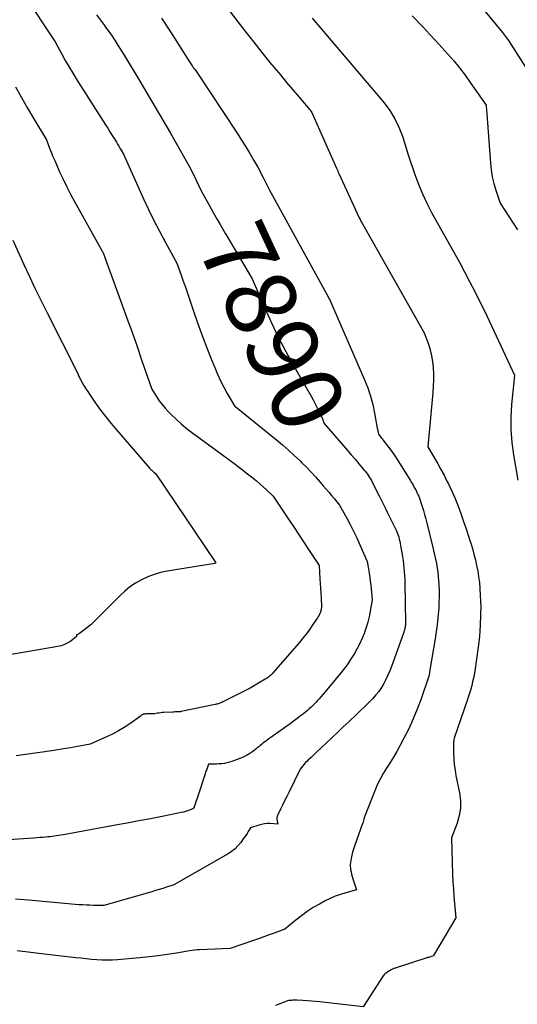
# Model space of a CAD drawing. Units: inches. Extents: x 2614833 to 2617506, y 1501899 to 1504482.
# Drawn here: x 2615424 to 2615526, y 1503968 to 1504169 of the extents above; entities that cross this region are included whole.
import ezdxf
from ezdxf.enums import TextEntityAlignment as Align

# ---------------------------------------------------------------- set-up
doc = ezdxf.new("R2010")
doc.units = ezdxf.units.IN
doc.header["$MEASUREMENT"] = 0
doc.layers.add('Tile_2735_02_SW_contour_2ft', color=110, linetype='Continuous')
doc.layers.add('Tile_2735_02_SW_contour_anno_2ft', color=70, linetype='Continuous')
doc.styles.add('Arial', font='arial.ttf')

msp = doc.modelspace()

# ---------------------------------------------------------------- linework, layer by layer
at = {"layer": 'Tile_2735_02_SW_contour_2ft'}
for points in [[(2615461.41, 1504178.16, 7886), (2615468.76, 1504168.5, 7886), (2615470.37, 1504166.41, 7886), (2615472, 1504164.33, 7886), (2615473.65, 1504162.27, 7886), (2615475.31, 1504160.22, 7886), (2615476.16, 1504159.18, 7886), (2615477.42, 1504157.66, 7886), (2615478.68, 1504156.15, 7886), (2615479.95, 1504154.64, 7886), (2615481.23, 1504153.14, 7886), (2615483.8, 1504150.14, 7886), (2615488.87, 1504138.65, 7886), (2615488.93, 1504138.52, 7886), (2615488.99, 1504138.39, 7886), (2615489.05, 1504138.26, 7886), (2615489.11, 1504138.13, 7886), (2615489.17, 1504138, 7886), (2615489.23, 1504137.86, 7886), (2615489.29, 1504137.73, 7886), (2615489.35, 1504137.6, 7886), (2615493.53, 1504128.42, 7886), (2615493.74, 1504128.05, 7886), (2615493.84, 1504127.86, 7886), (2615493.95, 1504127.67, 7886), (2615494.05, 1504127.49, 7886), (2615494.16, 1504127.3, 7886), (2615506.74, 1504105.1, 7886), (2615507.59, 1504102.78, 7886), (2615507.96, 1504101.61, 7886), (2615508.26, 1504100.42, 7886), (2615508.45, 1504099.21, 7886), (2615508.57, 1504097.99, 7886), (2615508.57, 1504097.95, 7886), (2615508.61, 1504096.7, 7886), (2615508.62, 1504095.45, 7886), (2615508.57, 1504094.2, 7886), (2615508.49, 1504092.95, 7886), (2615507.51, 1504081.86, 7886), (2615508.86, 1504079.56, 7886), (2615509.52, 1504078.41, 7886), (2615510.16, 1504077.24, 7886), (2615510.78, 1504076.06, 7886), (2615511.38, 1504074.88, 7886), (2615511.66, 1504074.31, 7886), (2615512.35, 1504072.82, 7886), (2615513.02, 1504071.31, 7886), (2615513.63, 1504069.78, 7886), (2615514.2, 1504068.24, 7886), (2615514.41, 1504067.66, 7886), (2615514.85, 1504066.39, 7886), (2615515.28, 1504065.11, 7886), (2615515.71, 1504063.83, 7886), (2615516.12, 1504062.55, 7886), (2615516.23, 1504062.21, 7886), (2615516.57, 1504061.09, 7886), (2615516.88, 1504059.96, 7886), (2615517.17, 1504058.82, 7886), (2615517.43, 1504057.68, 7886), (2615517.65, 1504056.53, 7886), (2615517.84, 1504055.38, 7886), (2615517.99, 1504054.22, 7886), (2615518.09, 1504053.05, 7886), (2615518.11, 1504052.89, 7886), (2615518.18, 1504051.63, 7886), (2615518.23, 1504050.38, 7886), (2615518.25, 1504049.13, 7886), (2615518.24, 1504047.87, 7886), (2615518.23, 1504047.24, 7886), (2615518.17, 1504045.67, 7886), (2615518.07, 1504044.1, 7886), (2615517.92, 1504042.54, 7886), (2615517.72, 1504040.98, 7886), (2615517.03, 1504036.12, 7886), (2615516.91, 1504035.38, 7886), (2615516.77, 1504034.65, 7886), (2615516.61, 1504033.92, 7886), (2615516.43, 1504033.19, 7886), (2615516.24, 1504032.47, 7886), (2615516.03, 1504031.75, 7886), (2615515.8, 1504031.04, 7886), (2615515.57, 1504030.33, 7886), (2615512.84, 1504022.42, 7886), (2615512.77, 1504022.07, 7886), (2615512.75, 1504021.9, 7886), (2615512.72, 1504021.73, 7886), (2615512.71, 1504021.55, 7886), (2615512.71, 1504021.37, 7886), (2615512.73, 1504019.41, 7886), (2615512.78, 1504018.26, 7886), (2615512.87, 1504017.11, 7886), (2615513.02, 1504015.96, 7886), (2615513.22, 1504014.82, 7886), (2615513.95, 1504011.3, 7886), (2615514.14, 1504009.73, 7886), (2615514.14, 1504008.18, 7886), (2615513.88, 1504006.66, 7886), (2615513.44, 1504005.14, 7886), (2615512.27, 1504002.14, 7886), (2615512.53, 1503994.65, 7886), (2615512.6, 1503993.18, 7886), (2615512.68, 1503991.71, 7886), (2615512.78, 1503990.24, 7886), (2615512.9, 1503988.77, 7886), (2615513.16, 1503985.83, 7886), (2615508.61, 1503978.15, 7886), (2615508.53, 1503978.02, 7886), (2615508.5, 1503978.01, 7886), (2615508.17, 1503977.91, 7886), (2615508, 1503977.86, 7886), (2615507.84, 1503977.81, 7886), (2615507.67, 1503977.76, 7886), (2615507.51, 1503977.71, 7886), (2615500.64, 1503975.5, 7886), (2615500.51, 1503975.46, 7886), (2615500.38, 1503975.41, 7886), (2615500.26, 1503975.36, 7886), (2615500.13, 1503975.31, 7886), (2615500.01, 1503975.25, 7886), (2615499.89, 1503975.19, 7886), (2615499.77, 1503975.11, 7886), (2615499.66, 1503975.04, 7886), (2615499.32, 1503974.78, 7886), (2615498.96, 1503974.56, 7886), (2615498.79, 1503974.45, 7886), (2615498.64, 1503974.31, 7886), (2615498.5, 1503974.16, 7886), (2615498.38, 1503974, 7886), (2615494.27, 1503967.65, 7886), (2615485.48, 1503968.69, 7886), (2615484.61, 1503968.78, 7886), (2615483.74, 1503968.86, 7886), (2615482.86, 1503968.92, 7886), (2615481.99, 1503968.97, 7886), (2615480.82, 1503969.02, 7886), (2615480.53, 1503969.02, 7886), (2615480.24, 1503969.02, 7886), (2615479.96, 1503969.01, 7886), (2615479.67, 1503968.99, 7886), (2615479.1, 1503968.94, 7886), (2615476.45, 1503967.95, 7886)], [(2615516.57, 1504173.81, 7880), (2615522.69, 1504166.34, 7880), (2615523.11, 1504165.8, 7880), (2615523.31, 1504165.53, 7880), (2615523.51, 1504165.25, 7880), (2615523.71, 1504164.97, 7880), (2615523.89, 1504164.68, 7880), (2615540.17, 1504139.21, 7880)], [(2615427.3, 1504170.8, 7892), (2615428.7, 1504168.67, 7892), (2615431.53, 1504164.44, 7892), (2615432.9, 1504161.89, 7892), (2615433.59, 1504160.62, 7892), (2615434.31, 1504159.37, 7892), (2615435.05, 1504158.13, 7892), (2615435.81, 1504156.9, 7892), (2615441.77, 1504147.51, 7892), (2615442.23, 1504146.79, 7892), (2615442.69, 1504146.07, 7892), (2615443.14, 1504145.34, 7892), (2615443.59, 1504144.62, 7892), (2615444, 1504143.96, 7892), (2615444.25, 1504143.56, 7892), (2615444.49, 1504143.16, 7892), (2615444.73, 1504142.76, 7892), (2615444.97, 1504142.35, 7892), (2615445.44, 1504141.54, 7892), (2615449.54, 1504132.43, 7892), (2615450.57, 1504130.2, 7892), (2615451.65, 1504127.98, 7892), (2615452.77, 1504125.79, 7892), (2615453.93, 1504123.61, 7892), (2615456.31, 1504119.29, 7892), (2615457.19, 1504116.85, 7892), (2615457.63, 1504115.63, 7892), (2615458.06, 1504114.41, 7892), (2615458.49, 1504113.18, 7892), (2615458.91, 1504111.96, 7892), (2615459.95, 1504108.91, 7892), (2615460.75, 1504106.61, 7892), (2615461.58, 1504104.33, 7892), (2615462.44, 1504102.05, 7892), (2615463.32, 1504099.79, 7892), (2615464.04, 1504097.99, 7892), (2615464.61, 1504096.65, 7892), (2615465.22, 1504095.32, 7892), (2615465.89, 1504094.02, 7892), (2615466.59, 1504092.74, 7892), (2615468.06, 1504090.2, 7892), (2615476.65, 1504083.25, 7892), (2615477.88, 1504082.23, 7892), (2615479.09, 1504081.18, 7892), (2615480.27, 1504080.1, 7892), (2615481.43, 1504078.99, 7892), (2615481.76, 1504078.66, 7892), (2615482.73, 1504077.7, 7892), (2615483.67, 1504076.71, 7892), (2615484.59, 1504075.71, 7892), (2615485.5, 1504074.68, 7892), (2615486.15, 1504073.92, 7892), (2615486.72, 1504073.26, 7892), (2615487.28, 1504072.61, 7892), (2615487.83, 1504071.95, 7892), (2615488.39, 1504071.3, 7892), (2615489.5, 1504069.98, 7892), (2615490.94, 1504067.32, 7892), (2615491.65, 1504065.98, 7892), (2615492.33, 1504064.63, 7892), (2615492.99, 1504063.26, 7892), (2615493.62, 1504061.88, 7892), (2615495.12, 1504058.5, 7892), (2615495.27, 1504057.69, 7892), (2615495.34, 1504057.28, 7892), (2615495.4, 1504056.88, 7892), (2615495.47, 1504056.47, 7892), (2615495.53, 1504056.06, 7892), (2615495.65, 1504055.2, 7892), (2615495.75, 1504054.44, 7892), (2615495.85, 1504053.68, 7892), (2615495.93, 1504052.92, 7892), (2615496.01, 1504052.16, 7892), (2615496.15, 1504050.63, 7892), (2615495.75, 1504048.33, 7892), (2615495.53, 1504047.22, 7892), (2615495.27, 1504046.12, 7892), (2615494.94, 1504045.03, 7892), (2615494.58, 1504043.96, 7892), (2615494.56, 1504043.9, 7892), (2615494.13, 1504042.83, 7892), (2615493.65, 1504041.77, 7892), (2615493.1, 1504040.75, 7892), (2615492.52, 1504039.74, 7892), (2615491.73, 1504038.49, 7892), (2615491.28, 1504037.81, 7892), (2615490.81, 1504037.13, 7892), (2615490.32, 1504036.47, 7892), (2615489.8, 1504035.83, 7892), (2615486.53, 1504031.88, 7892), (2615486.13, 1504031.41, 7892), (2615485.73, 1504030.95, 7892), (2615485.32, 1504030.49, 7892), (2615484.91, 1504030.03, 7892), (2615484.77, 1504029.88, 7892), (2615484.42, 1504029.51, 7892), (2615484.06, 1504029.14, 7892), (2615483.69, 1504028.78, 7892), (2615483.32, 1504028.43, 7892), (2615482.93, 1504028.09, 7892), (2615482.54, 1504027.76, 7892), (2615482.14, 1504027.43, 7892), (2615481.74, 1504027.12, 7892), (2615479.44, 1504025.38, 7892), (2615474.77, 1504022.09, 7892), (2615474.47, 1504021.87, 7892), (2615474.17, 1504021.65, 7892), (2615473.88, 1504021.41, 7892), (2615473.59, 1504021.17, 7892), (2615473.3, 1504020.93, 7892), (2615473.01, 1504020.69, 7892), (2615472.71, 1504020.46, 7892), (2615472.42, 1504020.23, 7892), (2615471.8, 1504019.76, 7892), (2615471.18, 1504019.32, 7892), (2615470.53, 1504018.93, 7892), (2615469.86, 1504018.59, 7892), (2615469.16, 1504018.3, 7892), (2615467.52, 1504017.69, 7892), (2615467.03, 1504017.53, 7892), (2615466.53, 1504017.4, 7892), (2615466.02, 1504017.31, 7892), (2615465.5, 1504017.24, 7892), (2615465.3, 1504017.23, 7892), (2615464.88, 1504017.2, 7892), (2615464.46, 1504017.18, 7892), (2615464.04, 1504017.16, 7892), (2615463.61, 1504017.15, 7892), (2615462.77, 1504017.13, 7892), (2615462.48, 1504016.35, 7892), (2615462.34, 1504015.96, 7892), (2615462.2, 1504015.56, 7892), (2615462.07, 1504015.17, 7892), (2615461.94, 1504014.78, 7892), (2615460.66, 1504010.8, 7892), (2615460.51, 1504010.35, 7892), (2615460.36, 1504009.9, 7892), (2615460.2, 1504009.46, 7892), (2615460.04, 1504009.02, 7892), (2615459.71, 1504008.13, 7892), (2615458.9, 1504007.79, 7892), (2615458.49, 1504007.63, 7892), (2615458.08, 1504007.49, 7892), (2615457.66, 1504007.38, 7892), (2615457.23, 1504007.28, 7892), (2615453.34, 1504006.5, 7892), (2615450.97, 1504006.03, 7892), (2615448.59, 1504005.57, 7892), (2615446.21, 1504005.13, 7892), (2615443.83, 1504004.69, 7892), (2615433.6, 1504002.84, 7892), (2615433.15, 1504002.76, 7892), (2615432.7, 1504002.68, 7892), (2615432.25, 1504002.61, 7892), (2615431.8, 1504002.54, 7892), (2615431.36, 1504002.47, 7892), (2615430.91, 1504002.42, 7892), (2615430.45, 1504002.36, 7892), (2615430, 1504002.32, 7892), (2615429.65, 1504002.28, 7892), (2615429.02, 1504002.23, 7892), (2615428.39, 1504002.17, 7892), (2615427.76, 1504002.12, 7892), (2615427.14, 1504002.08, 7892), (2615420.97, 1504001.63, 7892)], [(2615439.97, 1504169.95, 7890), (2615440.76, 1504168.85, 7890), (2615441.55, 1504167.76, 7890), (2615441.79, 1504167.43, 7890), (2615442.46, 1504166.49, 7890), (2615443.12, 1504165.55, 7890), (2615443.76, 1504164.59, 7890), (2615444.38, 1504163.63, 7890), (2615445.62, 1504161.69, 7890), (2615448.78, 1504156.4, 7890), (2615450.35, 1504153.75, 7890), (2615451.91, 1504151.1, 7890), (2615453.47, 1504148.44, 7890), (2615455.01, 1504145.77, 7890), (2615459.13, 1504138.62, 7890), (2615460.2, 1504136.33, 7890), (2615460.75, 1504135.19, 7890), (2615461.31, 1504134.06, 7890), (2615461.9, 1504132.94, 7890), (2615462.5, 1504131.83, 7890), (2615462.91, 1504131.1, 7890), (2615463.73, 1504129.64, 7890), (2615464.57, 1504128.18, 7890), (2615465.14, 1504127.19, 7890)], [(2615504.26, 1504169.7, 7882), (2615506.57, 1504167.31, 7882), (2615507.84, 1504165.98, 7882), (2615509.1, 1504164.64, 7882), (2615510.35, 1504163.29, 7882), (2615511.58, 1504161.92, 7882), (2615512.79, 1504160.53, 7882), (2615513.95, 1504159.11, 7882), (2615515.06, 1504157.64, 7882), (2615516.14, 1504156.15, 7882), (2615519.34, 1504151.53, 7882), (2615519.37, 1504151.23, 7882), (2615519.38, 1504151.09, 7882), (2615519.4, 1504150.94, 7882), (2615519.41, 1504150.79, 7882), (2615519.42, 1504150.64, 7882), (2615520.23, 1504139.7, 7882), (2615520.39, 1504138.3, 7882), (2615520.61, 1504136.91, 7882), (2615520.94, 1504135.54, 7882), (2615521.34, 1504134.18, 7882), (2615522.24, 1504131.49, 7882), (2615525.73, 1504126.08, 7882)], [(2615453.18, 1504169.23, 7888), (2615455.01, 1504166.46, 7888), (2615458.9, 1504160.34, 7888), (2615459.04, 1504160.12, 7888), (2615459.18, 1504159.91, 7888), (2615459.32, 1504159.7, 7888), (2615459.46, 1504159.49, 7888), (2615459.51, 1504159.4, 7888), (2615459.63, 1504159.24, 7888), (2615459.75, 1504159.07, 7888), (2615459.88, 1504158.91, 7888), (2615460.01, 1504158.75, 7888), (2615460.27, 1504158.43, 7888), (2615468.62, 1504145.77, 7888), (2615469.5, 1504144.4, 7888), (2615470.37, 1504143.02, 7888), (2615471.21, 1504141.62, 7888), (2615472.03, 1504140.2, 7888), (2615472.8, 1504138.85, 7888), (2615473.21, 1504138.1, 7888), (2615473.61, 1504137.35, 7888), (2615474, 1504136.59, 7888), (2615474.37, 1504135.82, 7888), (2615475.11, 1504134.28, 7888), (2615487.14, 1504112.44, 7888), (2615487.17, 1504112.38, 7888), (2615487.2, 1504112.32, 7888), (2615487.24, 1504112.27, 7888), (2615487.27, 1504112.21, 7888), (2615487.33, 1504112.1, 7888), (2615487.36, 1504112.04, 7888), (2615487.39, 1504111.96, 7888), (2615487.42, 1504111.92, 7888), (2615494.59, 1504095.51, 7888), (2615495.24, 1504093.86, 7888), (2615495.81, 1504092.18, 7888), (2615496.26, 1504090.47, 7888), (2615496.63, 1504088.74, 7888), (2615497.18, 1504085.64, 7888), (2615497.22, 1504085.44, 7888), (2615497.26, 1504085.23, 7888), (2615497.3, 1504085.03, 7888), (2615497.34, 1504084.83, 7888), (2615497.42, 1504084.42, 7888), (2615498.79, 1504082.67, 7888), (2615499.46, 1504081.79, 7888), (2615500.12, 1504080.89, 7888), (2615500.75, 1504079.98, 7888), (2615501.36, 1504079.05, 7888), (2615503.23, 1504076.11, 7888), (2615503.55, 1504075.6, 7888), (2615503.87, 1504075.07, 7888), (2615504.18, 1504074.55, 7888), (2615504.48, 1504074.02, 7888), (2615504.66, 1504073.71, 7888), (2615504.86, 1504073.33, 7888), (2615505.07, 1504072.94, 7888), (2615505.26, 1504072.55, 7888), (2615505.45, 1504072.16, 7888), (2615505.62, 1504071.76, 7888), (2615505.79, 1504071.36, 7888), (2615505.93, 1504070.95, 7888), (2615506.07, 1504070.53, 7888), (2615506.33, 1504069.7, 7888), (2615506.58, 1504068.86, 7888), (2615506.82, 1504068.02, 7888), (2615507.05, 1504067.18, 7888), (2615507.27, 1504066.34, 7888), (2615508.45, 1504061.59, 7888), (2615508.66, 1504060.71, 7888), (2615508.86, 1504059.83, 7888), (2615509.05, 1504058.95, 7888), (2615509.22, 1504058.07, 7888), (2615509.38, 1504057.18, 7888), (2615509.51, 1504056.29, 7888), (2615509.6, 1504055.4, 7888), (2615509.67, 1504054.5, 7888), (2615509.71, 1504053.81, 7888), (2615509.76, 1504052.57, 7888), (2615509.77, 1504051.32, 7888), (2615509.75, 1504050.08, 7888), (2615509.69, 1504048.84, 7888), (2615509.66, 1504048.44, 7888), (2615509.55, 1504047, 7888), (2615509.4, 1504045.57, 7888), (2615509.21, 1504044.14, 7888), (2615509, 1504042.71, 7888), (2615507.92, 1504036.36, 7888), (2615507.8, 1504035.61, 7888), (2615507.78, 1504035.52, 7888), (2615507.77, 1504035.42, 7888), (2615507.75, 1504035.33, 7888), (2615507.72, 1504035.23, 7888), (2615507.7, 1504035.14, 7888), (2615507.67, 1504035.05, 7888), (2615507.65, 1504034.96, 7888), (2615507.62, 1504034.87, 7888), (2615506.09, 1504030.44, 7888), (2615505.33, 1504028.39, 7888), (2615504.5, 1504026.36, 7888), (2615503.58, 1504024.38, 7888), (2615502.59, 1504022.42, 7888), (2615501.77, 1504020.86, 7888), (2615501.13, 1504019.71, 7888), (2615500.48, 1504018.58, 7888), (2615499.79, 1504017.46, 7888), (2615499.07, 1504016.35, 7888), (2615498.38, 1504015.24, 7888), (2615497.74, 1504014.1, 7888), (2615497.17, 1504012.92, 7888), (2615496.65, 1504011.72, 7888), (2615494.68, 1504006.74, 7888), (2615494.52, 1504006.18, 7888), (2615494.44, 1504005.9, 7888), (2615494.36, 1504005.62, 7888), (2615494.27, 1504005.34, 7888), (2615494.17, 1504005.07, 7888), (2615492.52, 1504000.43, 7888), (2615492.32, 1503999.82, 7888), (2615492.14, 1503999.2, 7888), (2615491.99, 1503998.58, 7888), (2615491.86, 1503997.94, 7888), (2615491.64, 1503996.67, 7888), (2615491.75, 1503995.69, 7888), (2615491.83, 1503995.2, 7888), (2615491.92, 1503994.72, 7888), (2615492.04, 1503994.24, 7888), (2615492.18, 1503993.77, 7888), (2615492.93, 1503991.54, 7888), (2615490.74, 1503990.94, 7888), (2615489.66, 1503990.6, 7888), (2615488.6, 1503990.22, 7888), (2615487.56, 1503989.76, 7888), (2615486.55, 1503989.26, 7888), (2615485.4, 1503988.63, 7888), (2615484.13, 1503987.9, 7888), (2615482.9, 1503987.11, 7888), (2615481.72, 1503986.26, 7888), (2615480.56, 1503985.36, 7888), (2615478.31, 1503983.48, 7888), (2615476.19, 1503982.71, 7888), (2615475.12, 1503982.33, 7888), (2615474.06, 1503981.95, 7888), (2615472.99, 1503981.57, 7888), (2615471.93, 1503981.2, 7888), (2615467.18, 1503979.55, 7888), (2615460.95, 1503979.3, 7888), (2615460.44, 1503979.27, 7888), (2615459.94, 1503979.23, 7888), (2615459.43, 1503979.16, 7888), (2615458.93, 1503979.09, 7888), (2615456.23, 1503978.63, 7888), (2615454.38, 1503978.34, 7888), (2615452.52, 1503978.08, 7888), (2615450.66, 1503977.87, 7888), (2615448.79, 1503977.68, 7888), (2615444.25, 1503977.27, 7888), (2615443.19, 1503977.21, 7888), (2615442.12, 1503977.18, 7888), (2615441.06, 1503977.2, 7888), (2615439.99, 1503977.27, 7888), (2615438.92, 1503977.36, 7888), (2615437.86, 1503977.46, 7888), (2615436.79, 1503977.58, 7888), (2615435.73, 1503977.69, 7888), (2615429.93, 1503978.37, 7888), (2615423.81, 1503979.07, 7888)], [(2615483.9, 1504169.21, 7884), (2615498.56, 1504151.95, 7884), (2615499.73, 1504150.39, 7884), (2615500.76, 1504148.75, 7884), (2615501.59, 1504147, 7884), (2615502.29, 1504145.18, 7884), (2615503.46, 1504141.41, 7884), (2615504.83, 1504137.38, 7884), (2615505.56, 1504135.38, 7884), (2615506.37, 1504133.42, 7884), (2615507.28, 1504131.51, 7884), (2615508.26, 1504129.63, 7884), (2615513.98, 1504119.35, 7884), (2615516.03, 1504115.45, 7884), (2615517.05, 1504113.49, 7884), (2615518.04, 1504111.53, 7884), (2615519.01, 1504109.55, 7884), (2615519.95, 1504107.56, 7884), (2615525.14, 1504096.47, 7884), (2615524.55, 1504090.48, 7884), (2615524.4, 1504087.9, 7884), (2615524.4, 1504085.32, 7884), (2615524.6, 1504082.75, 7884), (2615524.94, 1504080.19, 7884), (2615525.84, 1504075.07, 7884)], [(2615423.46, 1504155.27, 7894), (2615424.64, 1504153.07, 7894), (2615425.88, 1504150.89, 7894), (2615427.15, 1504148.73, 7894), (2615429.74, 1504144.44, 7894), (2615430.4, 1504142.74, 7894), (2615430.74, 1504141.9, 7894), (2615431.08, 1504141.06, 7894), (2615431.44, 1504140.22, 7894), (2615431.8, 1504139.38, 7894), (2615432.44, 1504137.94, 7894), (2615433.14, 1504136.4, 7894), (2615433.88, 1504134.87, 7894), (2615434.66, 1504133.37, 7894), (2615435.46, 1504131.87, 7894), (2615441.09, 1504121.77, 7894), (2615441.11, 1504121.72, 7894), (2615441.12, 1504121.71, 7894), (2615441.15, 1504121.65, 7894), (2615441.16, 1504121.63, 7894), (2615441.16, 1504121.62, 7894), (2615441.17, 1504121.6, 7894), (2615441.18, 1504121.59, 7894), (2615441.24, 1504121.46, 7894), (2615441.29, 1504121.37, 7894), (2615445.11, 1504110.96, 7894), (2615446.16, 1504108.08, 7894), (2615447.19, 1504105.19, 7894), (2615448.21, 1504102.29, 7894), (2615449.22, 1504099.39, 7894), (2615451.21, 1504093.59, 7894), (2615452.22, 1504091.99, 7894), (2615452.75, 1504091.22, 7894), (2615453.31, 1504090.46, 7894), (2615453.92, 1504089.75, 7894), (2615454.56, 1504089.06, 7894), (2615455.17, 1504088.43, 7894), (2615456.16, 1504087.48, 7894), (2615457.18, 1504086.55, 7894), (2615458.25, 1504085.68, 7894), (2615459.34, 1504084.84, 7894), (2615465.62, 1504080.23, 7894), (2615466.91, 1504079.27, 7894), (2615468.19, 1504078.3, 7894), (2615469.47, 1504077.33, 7894), (2615470.74, 1504076.34, 7894), (2615471.81, 1504075.51, 7894), (2615472.53, 1504074.93, 7894), (2615473.25, 1504074.33, 7894), (2615473.94, 1504073.71, 7894), (2615474.63, 1504073.08, 7894), (2615475.98, 1504071.79, 7894), (2615479.2, 1504066.92, 7894), (2615480.23, 1504065.37, 7894), (2615481.24, 1504063.83, 7894), (2615482.26, 1504062.28, 7894), (2615483.28, 1504060.73, 7894), (2615485.31, 1504057.64, 7894), (2615485.47, 1504054.94, 7894), (2615485.53, 1504053.97, 7894), (2615485.59, 1504053, 7894), (2615485.65, 1504052.04, 7894), (2615485.71, 1504051.07, 7894), (2615485.83, 1504049.14, 7894), (2615485.77, 1504048.81, 7894), (2615485.73, 1504048.65, 7894), (2615485.69, 1504048.49, 7894), (2615485.64, 1504048.33, 7894), (2615485.58, 1504048.17, 7894), (2615485.45, 1504047.86, 7894), (2615485.31, 1504047.56, 7894), (2615485.16, 1504047.26, 7894), (2615484.99, 1504046.97, 7894), (2615484.81, 1504046.69, 7894), (2615483.94, 1504045.4, 7894), (2615483.3, 1504044.49, 7894), (2615482.64, 1504043.6, 7894), (2615481.95, 1504042.74, 7894), (2615481.24, 1504041.89, 7894), (2615475.97, 1504035.83, 7894), (2615475.8, 1504035.63, 7894), (2615475.61, 1504035.44, 7894), (2615475.42, 1504035.25, 7894), (2615475.22, 1504035.08, 7894), (2615475.01, 1504034.91, 7894), (2615474.79, 1504034.75, 7894), (2615474.57, 1504034.6, 7894), (2615474.35, 1504034.46, 7894), (2615471.28, 1504032.64, 7894), (2615465.67, 1504029.84, 7894), (2615465.48, 1504029.75, 7894), (2615465.3, 1504029.67, 7894), (2615465.11, 1504029.6, 7894), (2615464.92, 1504029.53, 7894), (2615464.73, 1504029.47, 7894), (2615464.54, 1504029.41, 7894), (2615464.34, 1504029.36, 7894), (2615464.14, 1504029.31, 7894), (2615457.2, 1504027.87, 7894), (2615457.18, 1504027.86, 7894), (2615457.16, 1504027.86, 7894), (2615457.14, 1504027.86, 7894), (2615457.12, 1504027.85, 7894), (2615457.04, 1504027.84, 7894), (2615457.02, 1504027.84, 7894), (2615457, 1504027.84, 7894), (2615456.98, 1504027.84, 7894), (2615456.96, 1504027.84, 7894), (2615456.48, 1504027.82, 7894), (2615456.22, 1504027.8, 7894), (2615455.96, 1504027.79, 7894), (2615455.7, 1504027.78, 7894), (2615455.44, 1504027.77, 7894), (2615453.69, 1504027.68, 7894), (2615453.36, 1504027.65, 7894), (2615453.04, 1504027.62, 7894), (2615452.71, 1504027.57, 7894), (2615452.39, 1504027.52, 7894), (2615451.74, 1504027.39, 7894), (2615449.94, 1504027.38, 7894), (2615449.81, 1504027.37, 7894), (2615449.69, 1504027.36, 7894), (2615449.56, 1504027.33, 7894), (2615449.44, 1504027.3, 7894), (2615449.37, 1504027.28, 7894), (2615449.29, 1504027.24, 7894), (2615449.21, 1504027.2, 7894), (2615449.15, 1504027.15, 7894), (2615449.08, 1504027.1, 7894), (2615449.02, 1504027.04, 7894), (2615448.96, 1504026.98, 7894), (2615448.9, 1504026.92, 7894), (2615448.83, 1504026.87, 7894), (2615446.73, 1504025.39, 7894), (2615445.59, 1504024.64, 7894), (2615444.42, 1504023.93, 7894), (2615443.22, 1504023.29, 7894), (2615441.99, 1504022.7, 7894), (2615438.68, 1504021.22, 7894), (2615435.74, 1504020.69, 7894), (2615434.27, 1504020.43, 7894), (2615432.79, 1504020.19, 7894), (2615431.32, 1504019.96, 7894), (2615429.84, 1504019.75, 7894), (2615429.4, 1504019.68, 7894), (2615427.94, 1504019.48, 7894), (2615426.48, 1504019.28, 7894), (2615425.02, 1504019.08, 7894), (2615423.56, 1504018.88, 7894)], [(2615465.14, 1504127.19, 7890), (2615465.41, 1504126.72, 7890), (2615466.26, 1504125.27, 7890), (2615466.37, 1504125.09, 7890)], [(2615422.9, 1504124, 7896), (2615425.15, 1504119.02, 7896), (2615426.29, 1504116.54, 7896), (2615427.46, 1504114.06, 7896), (2615428.65, 1504111.61, 7896), (2615429.87, 1504109.16, 7896), (2615436.12, 1504096.78, 7896), (2615436.28, 1504096.37, 7896), (2615436.37, 1504096.17, 7896), (2615436.46, 1504095.97, 7896), (2615436.56, 1504095.77, 7896), (2615436.67, 1504095.58, 7896), (2615437.11, 1504094.81, 7896), (2615437.46, 1504094.24, 7896), (2615437.81, 1504093.67, 7896), (2615438.17, 1504093.12, 7896), (2615438.54, 1504092.56, 7896), (2615439.64, 1504090.96, 7896), (2615440.59, 1504089.62, 7896), (2615441.57, 1504088.31, 7896), (2615442.6, 1504087.03, 7896), (2615443.65, 1504085.77, 7896), (2615450.85, 1504077.45, 7896), (2615451.03, 1504077.25, 7896), (2615451.22, 1504077.06, 7896), (2615451.41, 1504076.88, 7896), (2615451.61, 1504076.7, 7896), (2615452.02, 1504076.36, 7896), (2615464.15, 1504058.38, 7896), (2615464.16, 1504058.36, 7896), (2615464.17, 1504058.34, 7896), (2615464.18, 1504058.32, 7896), (2615464.19, 1504058.31, 7896), (2615464.27, 1504058.21, 7896), (2615464.17, 1504058.12, 7896), (2615464.08, 1504058.07, 7896), (2615454.38, 1504056.5, 7896), (2615453.02, 1504056.21, 7896), (2615451.68, 1504055.84, 7896), (2615450.39, 1504055.34, 7896), (2615449.13, 1504054.75, 7896), (2615447.93, 1504054.05, 7896), (2615446.77, 1504053.28, 7896), (2615445.7, 1504052.41, 7896), (2615444.68, 1504051.46, 7896), (2615438.81, 1504045.53, 7896), (2615436.51, 1504043.82, 7896), (2615436.42, 1504043.76, 7896), (2615436.32, 1504043.7, 7896), (2615436.22, 1504043.64, 7896), (2615436.12, 1504043.59, 7896), (2615435.91, 1504043.5, 7896), (2615435.9, 1504043.34, 7896), (2615435.9, 1504043.32, 7896), (2615435.9, 1504043.3, 7896), (2615435.9, 1504043.28, 7896), (2615435.89, 1504043.27, 7896), (2615435.86, 1504043.19, 7896), (2615435.86, 1504043.18, 7896), (2615435.85, 1504043.16, 7896), (2615434.69, 1504042.26, 7896), (2615434.08, 1504041.86, 7896), (2615433.45, 1504041.53, 7896), (2615432.78, 1504041.29, 7896), (2615432.08, 1504041.12, 7896), (2615421.83, 1504039.37, 7896)], [(2615466.37, 1504125.09, 7890), (2615471.69, 1504116.11, 7890), (2615474.26, 1504110.11, 7890), (2615475.6, 1504107.13, 7890), (2615477, 1504104.19, 7890), (2615478.51, 1504101.3, 7890), (2615480.08, 1504098.44, 7890), (2615483.67, 1504092.18, 7890), (2615484.11, 1504091.4, 7890), (2615484.53, 1504090.6, 7890), (2615484.93, 1504089.8, 7890), (2615485.27, 1504089.1, 7890)], [(2615485.27, 1504089.1, 7890), (2615485.32, 1504088.99, 7890), (2615485.92, 1504087.72, 7890), (2615486, 1504087.54, 7890), (2615486.08, 1504087.35, 7890), (2615486.15, 1504087.17, 7890), (2615486.21, 1504087, 7890)], [(2615486.21, 1504087, 7890), (2615486.22, 1504086.98, 7890), (2615486.36, 1504086.6, 7890), (2615490.32, 1504082.03, 7890), (2615491.1, 1504081.13, 7890), (2615491.88, 1504080.22, 7890), (2615492.65, 1504079.31, 7890), (2615493.42, 1504078.4, 7890), (2615494.47, 1504077.16, 7890), (2615494.71, 1504076.87, 7890), (2615494.95, 1504076.56, 7890), (2615495.17, 1504076.25, 7890), (2615495.38, 1504075.94, 7890), (2615495.59, 1504075.61, 7890), (2615495.79, 1504075.29, 7890), (2615495.97, 1504074.95, 7890), (2615496.15, 1504074.62, 7890), (2615497.63, 1504071.74, 7890), (2615498.05, 1504070.91, 7890), (2615498.47, 1504070.08, 7890), (2615498.88, 1504069.24, 7890), (2615499.28, 1504068.41, 7890), (2615500.09, 1504066.73, 7890), (2615501.01, 1504064.86, 7890), (2615501.16, 1504064.52, 7890), (2615501.31, 1504064.18, 7890), (2615501.43, 1504063.83, 7890), (2615501.54, 1504063.48, 7890), (2615501.57, 1504063.39, 7890), (2615501.67, 1504062.98, 7890), (2615501.77, 1504062.58, 7890), (2615501.86, 1504062.17, 7890), (2615501.94, 1504061.76, 7890), (2615502.2, 1504060.23, 7890), (2615502.32, 1504059.47, 7890), (2615502.44, 1504058.7, 7890), (2615502.53, 1504057.93, 7890), (2615502.62, 1504057.16, 7890), (2615502.69, 1504056.39, 7890), (2615502.75, 1504055.62, 7890), (2615502.79, 1504054.85, 7890), (2615502.81, 1504054.07, 7890), (2615502.93, 1504046.06, 7890), (2615502.93, 1504045.87, 7890), (2615502.92, 1504045.67, 7890), (2615502.91, 1504045.47, 7890), (2615502.89, 1504045.28, 7890), (2615502.86, 1504045.09, 7890), (2615502.82, 1504044.89, 7890), (2615502.77, 1504044.7, 7890), (2615502.71, 1504044.52, 7890), (2615502.49, 1504043.87, 7890), (2615500.06, 1504037.05, 7890), (2615499.71, 1504036.16, 7890), (2615499.35, 1504035.29, 7890), (2615498.94, 1504034.43, 7890), (2615498.5, 1504033.58, 7890), (2615498.01, 1504032.77, 7890), (2615497.48, 1504031.99, 7890), (2615496.88, 1504031.26, 7890), (2615496.25, 1504030.55, 7890), (2615495.63, 1504029.92, 7890), (2615494.64, 1504028.93, 7890), (2615493.65, 1504027.95, 7890), (2615492.65, 1504026.99, 7890), (2615491.64, 1504026.03, 7890), (2615491.39, 1504025.8, 7890), (2615490.25, 1504024.73, 7890), (2615489.12, 1504023.66, 7890), (2615487.98, 1504022.59, 7890), (2615486.85, 1504021.52, 7890), (2615484.8, 1504019.58, 7890), (2615484.43, 1504019.23, 7890), (2615484.06, 1504018.88, 7890), (2615483.68, 1504018.53, 7890), (2615483.31, 1504018.18, 7890), (2615483.19, 1504018.07, 7890), (2615482.88, 1504017.77, 7890), (2615482.58, 1504017.46, 7890), (2615482.29, 1504017.14, 7890), (2615482.01, 1504016.81, 7890), (2615481.47, 1504016.14, 7890), (2615479.15, 1504011.39, 7890), (2615478.72, 1504010.53, 7890), (2615478.3, 1504009.67, 7890), (2615477.87, 1504008.81, 7890), (2615477.45, 1504007.95, 7890), (2615476.89, 1504006.82, 7890), (2615476.78, 1504006.52, 7890), (2615476.71, 1504006.22, 7890), (2615476.71, 1504005.91, 7890), (2615476.75, 1504005.59, 7890), (2615476.9, 1504004.95, 7890), (2615475.33, 1504005.03, 7890), (2615474.74, 1504005.02, 7890), (2615474.16, 1504004.98, 7890), (2615473.58, 1504004.87, 7890), (2615473.01, 1504004.72, 7890), (2615471.33, 1504004.19, 7890), (2615470.86, 1504003.41, 7890), (2615470.63, 1504003.03, 7890), (2615470.38, 1504002.64, 7890), (2615470.13, 1504002.27, 7890), (2615469.87, 1504001.9, 7890), (2615469.35, 1504001.19, 7890), (2615468.79, 1504000.51, 7890), (2615468.18, 1503999.88, 7890), (2615467.49, 1503999.34, 7890), (2615466.76, 1503998.85, 7890), (2615455.74, 1503992.56, 7890), (2615454.24, 1503992.07, 7890), (2615453.49, 1503991.82, 7890), (2615452.74, 1503991.59, 7890), (2615451.98, 1503991.36, 7890), (2615451.23, 1503991.14, 7890), (2615441.45, 1503988.31, 7890), (2615440.02, 1503988.34, 7890), (2615439.31, 1503988.36, 7890), (2615438.6, 1503988.39, 7890), (2615437.89, 1503988.42, 7890), (2615437.18, 1503988.45, 7890), (2615437.12, 1503988.46, 7890), (2615436.37, 1503988.5, 7890), (2615435.63, 1503988.55, 7890), (2615434.89, 1503988.6, 7890), (2615434.15, 1503988.67, 7890), (2615426.12, 1503989.4, 7890), (2615423.44, 1503989.66, 7890)]]:
    msp.add_polyline3d(points, dxfattribs=at)

# ---------------------------------------------------------------- texts
at = {"layer": 'Tile_2735_02_SW_contour_anno_2ft', "color": 18, "style": 'Arial'}
msp.add_text('7890', height=14.4, rotation=-65.0575, dxfattribs=at).set_placement((2615475.85, 1504106.4), align=Align.MIDDLE_CENTER)

doc.saveas('drawing.dxf')
